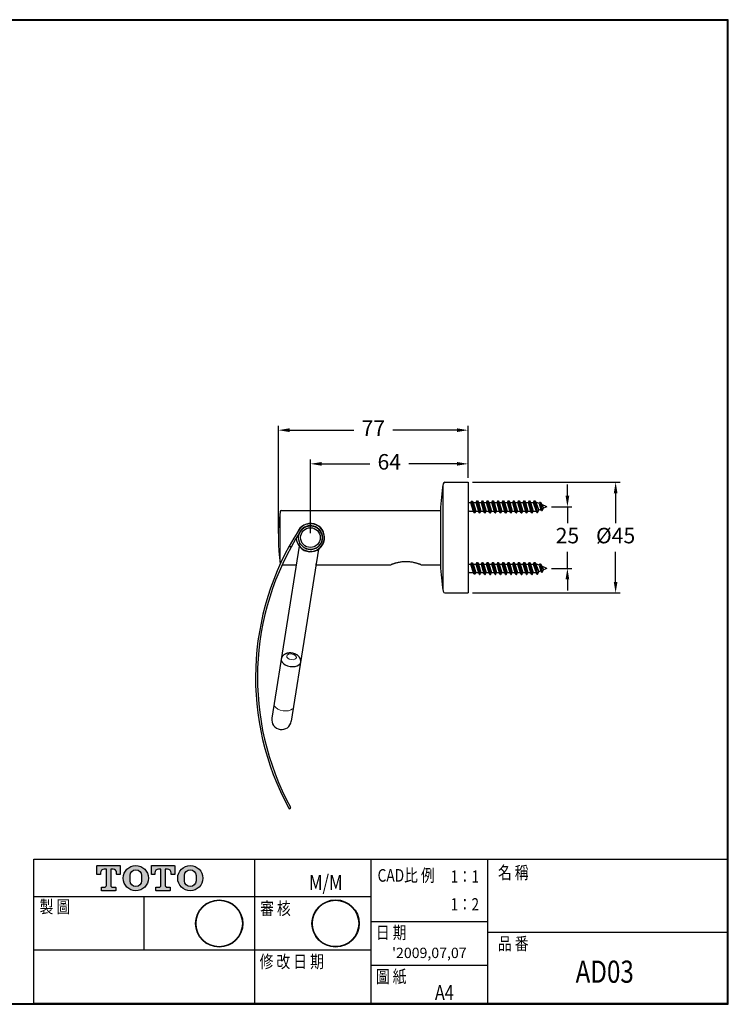
# Model space of a CAD drawing. Units: millimetres. Extents: x 2676 to 3250, y 416 to 816.
# Drawn here: x 2963 to 3250, y 416 to 816 of the extents above; entities that cross this region are included whole.
import ezdxf
from ezdxf.enums import TextEntityAlignment as Align

# ---------------------------------------------------------------- set-up
doc = ezdxf.new("R2010")
doc.units = ezdxf.units.MM
doc.layers.add('1A', color=140, linetype='Continuous', lineweight=9)
doc.layers.add('AM_6', color=2, linetype='Continuous', lineweight=35)
for name, color, linetype in [('DIM', 4, 'Continuous'), ('MAIN', 7, 'Continuous'), ('簽章', 1, 'Continuous')]:
    doc.layers.add(name, color=color, linetype=linetype)
doc.styles.add('AEH', font='simplex.shx', dxfattribs={"width": 0.8, "bigfont": 'chineset.shx'})
doc.styles.add('DAYULP', font='complex', dxfattribs={"bigfont": 'dayulp'})
doc.styles.add('SCRIPTC', font='scriptc', dxfattribs={"width": 0.8, "height": 3.409112})
doc.dimstyles.get("Standard").update_dxf_attribs({"dimtxt": 15, "dimasz": 15, "dimexe": 0, "dimexo": 20, "dimgap": 0, "dimtad": 2, "dimtih": 1, "dimtoh": 1, "dimdec": 4, "dimdsep": 46, "dimtxsty": 'Standard', "dimcen": 0.09, "dimadec": 0, "dimazin": 2, "dimtfac": 1, "dimtdec": 4, "dimtofl": 0, "dimtmove": 0, "dimatfit": 3, "dimfxl": 0, "dimtolj": 1, "dimtzin": 0, "dimarcsym": 0})

# ---------------------------------------------------------------- blocks, each defined once
blk = doc.blocks.new('岡')
h = blk.add_hatch(color=1)
h.paths.add_polyline_path([(10.66, 5.33, 1), (0, 5.33, 1)])
h.paths.add_polyline_path([(10.56, 5.33, 1), (0.1, 5.33, 1)], flags=16)
at = {"color": 1}
for radius in [5.33, 5.23]:
    blk.add_circle((5.33, 5.33), radius, dxfattribs=at)
blk = doc.blocks.new('黃志君')
h = blk.add_hatch(color=1)
h.paths.add_polyline_path([(0, 5.33, 1), (10.66, 5.33, 1)])
h.paths.add_polyline_path([(10.56, 5.33, -1), (0.1, 5.33, -1)], flags=16)
at = {"color": 1}
for radius in [5.33, 5.23]:
    blk.add_circle((5.33, 5.33), radius, dxfattribs=at)
blk = doc.blocks.new('A$C3C012056')
at = {"layer": 'MAIN'}
for p, q in [((0, 32), (-0.89, 29.86)), ((0, 32), (0.58, 30.59)), ((-2.45, 27.06), (2.33, 28.12)), ((-1.84, 29.31), (1.54, 30.04)), ((-1.84, 29.31), (-0.89, 29.86)), ((-1.84, 29.11), (1.54, 29.84)), ((-1.84, 29.11), (-1.84, 29.31)), ((-1.84, 29.11), (-1.32, 28.81)), ((-1.32, 28.81), (-1.72, 27.84)), ((-1.72, 27.48), (1.38, 28.67)), ((-1.32, 28.81), (1.02, 29.54)), ((-0.89, 29.86), (0.58, 30.59)), ((1.54, 30.04), (0.58, 30.59)), ((1.54, 29.84), (1.02, 29.54)), ((1.02, 29.54), (1.38, 28.67)), ((2.33, 28.12), (1.38, 28.67)), ((1.54, 29.84), (1.54, 30.04)), ((2.33, 27.92), (2.33, 28.12)), ((-2.45, 26.86), (2.33, 27.92)), ((-2.45, 27.06), (-1.72, 27.48)), ((-2.45, 26.86), (-2.45, 27.06)), ((-2.45, 26.86), (-1.72, 26.44)), ((-2.45, 24.94), (2.45, 26)), ((-2.45, 24.74), (2.45, 25.8)), ((-2.45, 24.94), (-1.72, 25.36)), ((-2.45, 24.74), (-2.45, 24.94)), ((-2.45, 24.74), (-1.72, 24.32)), ((-1.72, 27.48), (-1.72, 27.84)), ((-1.72, 26.44), (1.73, 27.57)), ((-1.72, 25.36), (-1.72, 26.44)), ((-1.72, 25.36), (1.73, 26.42)), ((-1.72, 24.32), (1.73, 25.38)), ((-1.72, 23.24), (-1.72, 24.32)), ((-1.72, 23.24), (1.73, 24.3)), ((2.33, 27.92), (1.73, 27.57)), ((1.73, 26.42), (1.73, 27.57)), ((2.45, 26), (1.73, 26.42)), ((2.45, 25.8), (1.73, 25.38)), ((1.73, 24.3), (1.73, 25.38)), ((2.45, 23.88), (1.73, 24.3)), ((2.45, 25.8), (2.45, 26)), ((-2.45, 22.82), (2.45, 23.88)), ((-2.45, 22.62), (2.45, 23.68)), ((-2.45, 22.82), (-1.72, 23.24)), ((-2.45, 22.62), (-2.45, 22.82)), ((-2.45, 22.62), (-1.72, 22.2)), ((-2.45, 20.7), (2.45, 21.76)), ((-2.45, 20.5), (2.45, 21.56)), ((-2.45, 20.7), (-1.72, 21.12)), ((-2.45, 20.5), (-2.45, 20.7)), ((-2.45, 20.5), (-1.72, 20.08)), ((-1.72, 22.2), (1.73, 23.26)), ((-1.72, 21.12), (-1.72, 22.2)), ((-1.72, 21.12), (1.73, 22.18)), ((-1.72, 20.08), (1.73, 21.14)), ((-1.72, 19), (-1.72, 20.08)), ((-1.72, 19), (1.73, 20.06)), ((2.45, 23.68), (1.73, 23.26)), ((1.73, 22.18), (1.73, 23.26)), ((2.45, 21.76), (1.73, 22.18)), ((2.45, 21.56), (1.73, 21.14)), ((1.73, 20.06), (1.73, 21.14)), ((2.45, 19.64), (1.73, 20.06)), ((2.45, 23.68), (2.45, 23.88)), ((2.45, 21.56), (2.45, 21.76)), ((-2.45, 18.58), (2.45, 19.64)), ((-2.45, 18.38), (2.45, 19.44)), ((-2.45, 18.58), (-1.72, 19)), ((-2.45, 18.38), (-2.45, 18.58)), ((-2.45, 18.38), (-1.72, 17.96)), ((-2.45, 16.46), (2.45, 17.52)), ((-2.45, 16.26), (2.45, 17.32)), ((-2.45, 16.46), (-1.72, 16.88)), ((-2.45, 16.26), (-2.45, 16.46)), ((-2.45, 16.26), (-1.72, 15.84)), ((-1.72, 17.96), (1.73, 19.02)), ((-1.72, 16.88), (-1.72, 17.96)), ((-1.72, 16.88), (1.73, 17.94)), ((-1.72, 15.84), (1.73, 16.9)), ((2.45, 19.44), (1.73, 19.02)), ((1.73, 17.94), (1.73, 19.02)), ((2.45, 17.52), (1.73, 17.94)), ((2.45, 17.32), (1.73, 16.9)), ((1.73, 15.82), (1.73, 16.9)), ((2.45, 19.44), (2.45, 19.64)), ((2.45, 17.32), (2.45, 17.52)), ((-2.45, 14.34), (2.45, 15.4)), ((-2.45, 14.14), (2.45, 15.2)), ((-2.45, 14.34), (-1.72, 14.76)), ((-2.45, 14.14), (-2.45, 14.34)), ((-2.45, 14.14), (-1.72, 13.72)), ((-2.45, 12.22), (2.45, 13.28)), ((-2.45, 12.02), (2.45, 13.08)), ((-2.45, 12.22), (-1.72, 12.64)), ((-2.45, 12.02), (-2.45, 12.22)), ((-2.45, 12.02), (-1.72, 11.6)), ((-1.72, 14.76), (-1.72, 15.84)), ((-1.72, 14.76), (1.73, 15.82)), ((-1.72, 13.72), (1.73, 14.78)), ((-1.72, 12.64), (-1.72, 13.72)), ((-1.72, 12.64), (1.73, 13.7)), ((-1.72, 11.6), (1.73, 12.66)), ((2.45, 15.4), (1.73, 15.82)), ((2.45, 15.2), (1.73, 14.78)), ((1.73, 13.7), (1.73, 14.78)), ((2.45, 13.28), (1.73, 13.7)), ((2.45, 13.08), (1.73, 12.66)), ((1.73, 11.58), (1.73, 12.66)), ((2.45, 15.2), (2.45, 15.4)), ((2.45, 13.08), (2.45, 13.28)), ((-2.45, 10.1), (2.45, 11.16)), ((-2.45, 9.9), (2.45, 10.96)), ((-2.45, 10.1), (-1.72, 10.52)), ((-2.45, 9.9), (-2.45, 10.1)), ((-2.45, 9.9), (-1.72, 9.48)), ((-2.45, 7.98), (2.45, 9.04)), ((-2.45, 7.78), (2.45, 8.84)), ((-2.45, 7.98), (-1.72, 8.4)), ((-1.72, 10.52), (-1.72, 11.6)), ((-1.72, 10.52), (1.73, 11.58)), ((-1.72, 9.48), (1.73, 10.54)), ((-1.72, 8.4), (-1.72, 9.48)), ((-1.72, 8.4), (1.73, 9.46)), ((-1.72, 7.36), (1.73, 8.42)), ((2.45, 11.16), (1.73, 11.58)), ((2.45, 10.96), (1.73, 10.54)), ((1.73, 9.46), (1.73, 10.54)), ((2.45, 9.04), (1.73, 9.46)), ((2.45, 8.84), (1.73, 8.42)), ((1.73, 7.34), (1.73, 8.42)), ((2.45, 10.96), (2.45, 11.16)), ((2.45, 8.84), (2.45, 9.04)), ((-2.45, 7.78), (-2.45, 7.98)), ((-2.45, 7.78), (-1.72, 7.36)), ((-2.45, 5.86), (2.45, 6.92)), ((-2.45, 5.66), (2.45, 6.72)), ((-2.45, 5.86), (-1.72, 6.28)), ((-2.45, 5.66), (-2.45, 5.86)), ((-2.45, 5.66), (-1.72, 5.24)), ((-2.45, 3.74), (2.45, 4.8)), ((-2.45, 3.54), (2.45, 4.6)), ((-2.45, 3.74), (-1.72, 4.16)), ((-1.72, 6.28), (-1.72, 7.36)), ((-1.72, 6.28), (1.73, 7.34)), ((-1.72, 5.24), (1.73, 6.3)), ((-1.72, 4.16), (-1.72, 5.24)), ((-1.72, 4.16), (1.73, 5.22)), ((-1.72, 3.12), (1.73, 4.18)), ((2.45, 6.92), (1.73, 7.34)), ((2.45, 6.72), (1.73, 6.3)), ((1.73, 5.22), (1.73, 6.3)), ((2.45, 4.8), (1.73, 5.22)), ((2.45, 4.6), (1.73, 4.18)), ((1.73, 3.1), (1.73, 4.18)), ((2.45, 6.72), (2.45, 6.92)), ((2.45, 4.6), (2.45, 4.8)), ((-2.45, 3.54), (-2.45, 3.74)), ((-2.45, 3.54), (-1.72, 3.12)), ((-2.25, 1.74), (2.25, 2.8)), ((-2.25, 1.3), (2.25, 2.36)), ((-2.25, 1.74), (-1.72, 2.04)), ((-2.25, 1.3), (-2.25, 1.74)), ((-2.25, 1.3), (-1.72, 1)), ((-1.72, 2.04), (-1.72, 3.12)), ((-1.72, 2.04), (1.73, 3.1)), ((-1.72, 1), (1.73, 2.06)), ((-1.72, 0.5), (-1.72, 1)), ((2.25, 2.8), (1.73, 3.1)), ((2.25, 2.36), (1.73, 2.06)), ((1.73, 0.5), (1.73, 2.06)), ((2.25, 2.36), (2.25, 2.8))]:
    blk.add_line(p, q, dxfattribs=at)
for centre, start, end in [((-2.22, 0.5), 270, 0), ((2.23, 0.5), 180, 270)]:
    blk.add_arc(centre, 0.5, start, end, dxfattribs=at)
blk = doc.blocks.new('*D7')
at = {"layer": 'Defpoints', "color": 0}
for p in [(3176.57, 618.06), (3176.57, 593.06), (3184.87, 593.06)]:
    blk.add_point(p, dxfattribs=at)
at = {"layer": 'DIM'}
for p, q in [((3184.87, 622.56), (3184.87, 627.06)), ((3178.37, 618.06), (3186.67, 618.06)), ((3184.87, 618.06), (3184.87, 611.41)), ((3184.87, 593.06), (3184.87, 599.71)), ((3178.37, 593.06), (3186.67, 593.06)), ((3184.87, 588.56), (3184.87, 584.06))]:
    blk.add_line(p, q, dxfattribs=at)
for points in [[(3184.12, 622.56), (3185.62, 622.56), (3184.87, 618.06)], [(3184.12, 588.56), (3185.62, 588.56), (3184.87, 593.06)]]:
    blk.add_solid(points, dxfattribs=at)
at = {"layer": 'DIM', "color": 2, "insert": (3184.87, 605.56), "char_height": 6.3, "attachment_point": 5}
blk.add_mtext('25', dxfattribs=at)
blk = doc.blocks.new('*D8')
at = {"layer": 'Defpoints', "color": 0}
for p in [(3144.57, 628.06), (3144.57, 583.06), (3204.44, 583.06)]:
    blk.add_point(p, dxfattribs=at)
at = {"layer": 'DIM'}
for p, q in [((3146.37, 628.06), (3206.24, 628.06)), ((3204.44, 623.56), (3204.44, 611.41)), ((3204.44, 587.56), (3204.44, 599.71)), ((3146.37, 583.06), (3206.24, 583.06))]:
    blk.add_line(p, q, dxfattribs=at)
for points in [[(3203.69, 623.56), (3205.19, 623.56), (3204.44, 628.06)], [(3203.69, 587.56), (3205.19, 587.56), (3204.44, 583.06)]]:
    blk.add_solid(points, dxfattribs=at)
at = {"layer": 'DIM', "color": 2, "insert": (3204.44, 605.56), "char_height": 6.3, "attachment_point": 5}
blk.add_mtext('%%c45', dxfattribs=at)
blk = doc.blocks.new('*D9')
at = {"layer": 'Defpoints', "color": 0}
for p in [(3067.57, 649.2), (3144.57, 628.06), (3067.57, 605.47)]:
    blk.add_point(p, dxfattribs=at)
at = {"layer": 'DIM'}
for p, q in [((3067.57, 607.27), (3067.57, 651)), ((3072.07, 649.2), (3098.12, 649.2)), ((3140.07, 649.2), (3114.02, 649.2)), ((3144.57, 629.86), (3144.57, 651))]:
    blk.add_line(p, q, dxfattribs=at)
for points in [[(3072.07, 649.95), (3072.07, 648.45), (3067.57, 649.2)], [(3140.07, 649.95), (3140.07, 648.45), (3144.57, 649.2)]]:
    blk.add_solid(points, dxfattribs=at)
at = {"layer": 'DIM', "color": 2, "insert": (3106.07, 649.2), "char_height": 6.3, "attachment_point": 5}
blk.add_mtext('77', dxfattribs=at)
blk = doc.blocks.new('*D10')
at = {"layer": 'Defpoints', "color": 0}
for p in [(3144.57, 635.52), (3144.57, 628.06), (3080.57, 605.56)]:
    blk.add_point(p, dxfattribs=at)
at = {"layer": 'DIM'}
for p, q in [((3080.57, 607.36), (3080.57, 637.32)), ((3144.57, 629.86), (3144.57, 637.32)), ((3085.07, 635.52), (3104.62, 635.52)), ((3140.07, 635.52), (3120.52, 635.52))]:
    blk.add_line(p, q, dxfattribs=at)
for points in [[(3085.07, 636.27), (3085.07, 634.77), (3080.57, 635.52)], [(3140.07, 636.27), (3140.07, 634.77), (3144.57, 635.52)]]:
    blk.add_solid(points, dxfattribs=at)
at = {"layer": 'DIM', "color": 2, "insert": (3112.57, 635.52), "char_height": 6.3, "attachment_point": 5}
blk.add_mtext('64', dxfattribs=at)

msp = doc.modelspace()

# ---------------------------------------------------------------- hatches: boundary and pattern name
at = {"linetype": 'ByBlock'}
for points in [[(2997.748, 464.277, -0.4142136), (2997.029, 463.558), (2995.853, 463.558, 0.4142136), (2995.708, 463.413), (2995.708, 462.246, 0.4142136), (2995.853, 462.101), (3001.393, 462.101, 0.4142136), (3001.539, 462.246), (3001.539, 463.413, 0.4142136), (3001.393, 463.558), (3000.217, 463.558, -0.4142136), (2999.498, 464.277), (2999.498, 470.847), (3000.465, 470.847, -0.4142136), (3001.903, 469.409), (3001.903, 468.806, 0.4142136), (3002.049, 468.661), (3003.215, 468.661, 0.4142136), (3003.361, 468.806), (3003.361, 472.159, 0.4142136), (3003.215, 472.305), (2994.031, 472.305, 0.4142136), (2993.885, 472.159), (2993.885, 468.806, 0.4142136), (2994.031, 468.661), (2995.197, 468.661, 0.4142136), (2995.343, 468.806), (2995.343, 469.409, -0.4142136), (2996.781, 470.847), (2997.748, 470.847)], [(3019.858, 464.277, -0.4142136), (3019.139, 463.558), (3017.963, 463.558, 0.4142136), (3017.817, 463.413), (3017.817, 462.246, 0.4142136), (3017.963, 462.101), (3023.503, 462.101, 0.4142136), (3023.649, 462.246), (3023.649, 463.413, 0.4142136), (3023.503, 463.558), (3022.327, 463.558, -0.4142136), (3021.608, 464.277), (3021.608, 470.847), (3022.575, 470.847, -0.4142136), (3024.013, 469.409), (3024.013, 468.806, 0.4142136), (3024.159, 468.661), (3025.325, 468.661, 0.4142136), (3025.471, 468.806), (3025.471, 472.159, 0.4142136), (3025.325, 472.305), (3016.141, 472.305, 0.4142136), (3015.995, 472.159), (3015.995, 468.806, 0.4142136), (3016.141, 468.661), (3017.307, 468.661, 0.4142136), (3017.453, 468.806), (3017.453, 469.409, -0.4142136), (3018.891, 470.847), (3019.858, 470.847)]]:
    msp.add_hatch(color=0, dxfattribs=at).paths.add_polyline_path(points)
h = msp.add_hatch(color=0)
edge = h.paths.add_edge_path()
edge.add_ellipse((3009.678, 467.203), major_axis=(-5.102, 0), ratio=1, start_angle=0, end_angle=360)
h.paths.add_polyline_path([(3012.01, 468.296), (3012.01, 466.109, -1), (3007.346, 466.109), (3007.346, 468.296, -1)], flags=16)
h = msp.add_hatch(color=0)
edge = h.paths.add_edge_path()
edge.add_ellipse((3031.788, 467.203), major_axis=(-5.102, 0), ratio=1, start_angle=0, end_angle=360)
h.paths.add_polyline_path([(3034.12, 468.296), (3034.12, 466.109, -1), (3029.455, 466.109), (3029.455, 468.296, -1)], flags=16)

# ---------------------------------------------------------------- linework, layer by layer
at = {"color": 0}
for p, q in [((3249.873, 815.652), (2676.467, 815.652)), ((2676.467, 416.259), (3249.873, 416.26))]:
    msp.add_line(p, q, dxfattribs=at)
at = {"lineweight": 30}
for p, q in [((3249.873, 815.652), (2676.468, 815.652)), ((3249.873, 416.26), (3249.873, 815.652)), ((2676.468, 416.26), (3249.873, 416.26))]:
    msp.add_line(p, q, dxfattribs=at)
at = {"color": 0, "linetype": 'ByBlock'}
for p, q in [((3057.903, 474.661), (3057.903, 416.26)), ((3105.248, 416.529), (3105.248, 474.661)), ((3152.594, 416.529), (3152.594, 474.661)), ((3105.248, 459.562), (2968.566, 459.562)), ((3013.1, 437.991), (3013.1, 459.562)), ((3105.248, 437.991), (2968.566, 437.991))]:
    msp.add_line(p, q, dxfattribs=at)
for p, q in [((3105.248, 449.647), (3152.594, 449.647)), ((3105.248, 431.887), (3152.594, 431.887))]:
    msp.add_line(p, q)
at = {"linetype": 'ByBlock'}
msp.add_line((3249.873, 445.181), (3152.594, 445.181), dxfattribs=at)
at = {"lineweight": 30}
msp.add_lwpolyline([(3250.173, 415.96), (3250.173, 815.952), (2676.168, 815.952), (2676.168, 415.96)], close=True, dxfattribs=at)
at = {"color": 5, "linetype": 'ByBlock'}
msp.add_lwpolyline([(3249.873, 416.26), (2968.297, 416.26), (2968.297, 474.93), (3249.873, 474.93)], close=True, dxfattribs=at)
at = {"color": 0}
for points in [[(2997.748, 470.847), (2996.781, 470.847, 0.4142136), (2995.343, 469.409), (2995.343, 468.806, -0.4142136), (2995.197, 468.661), (2994.031, 468.661, -0.4142136), (2993.885, 468.806), (2993.885, 472.159, -0.4142136), (2994.031, 472.305), (3003.215, 472.305, -0.4142136), (3003.361, 472.159), (3003.361, 468.806, -0.4142136), (3003.215, 468.661), (3002.049, 468.661, -0.4142136), (3001.903, 468.806), (3001.903, 469.409, 0.4142136), (3000.465, 470.847), (2999.498, 470.847), (2999.498, 464.277, 0.4142136), (3000.217, 463.558), (3001.393, 463.558, -0.4142136), (3001.539, 463.413), (3001.539, 462.246, -0.4142136), (3001.393, 462.101), (2995.853, 462.101, -0.4142136), (2995.708, 462.246), (2995.708, 463.413, -0.4142136), (2995.853, 463.558), (2997.029, 463.558, 0.4142136), (2997.748, 464.277)], [(3019.858, 470.847), (3018.891, 470.847, 0.4142136), (3017.453, 469.409), (3017.453, 468.806, -0.4142136), (3017.307, 468.661), (3016.141, 468.661, -0.4142136), (3015.995, 468.806), (3015.995, 472.159, -0.4142136), (3016.141, 472.305), (3025.325, 472.305, -0.4142136), (3025.471, 472.159), (3025.471, 468.806, -0.4142136), (3025.325, 468.661), (3024.159, 468.661, -0.4142136), (3024.013, 468.806), (3024.013, 469.409, 0.4142136), (3022.575, 470.847), (3021.608, 470.847), (3021.608, 464.277, 0.4142136), (3022.327, 463.558), (3023.503, 463.558, -0.4142136), (3023.649, 463.413), (3023.649, 462.246, -0.4142136), (3023.503, 462.101), (3017.963, 462.101, -0.4142136), (3017.817, 462.246), (3017.817, 463.413, -0.4142136), (3017.963, 463.558), (3019.139, 463.558, 0.4142136), (3019.858, 464.277)], [(3007.346, 468.296, -1), (3012.01, 468.296), (3012.01, 466.109, -1), (3007.346, 466.109)], [(3029.455, 468.296, -1), (3034.12, 468.296), (3034.12, 466.109, -1), (3029.455, 466.109)]]:
    msp.add_lwpolyline(points, format="xyb", close=True, dxfattribs=at)
for centre in [(3009.678, 467.203), (3031.788, 467.203)]:
    msp.add_ellipse(centre, major_axis=(-5.102, 0), ratio=1, dxfattribs=at)
at = {"layer": '1A'}
msp.add_line((3068.266, 594.7), (3068.266, 616.056), dxfattribs=at)
msp.add_ellipse((3072.904, 557.131), major_axis=(-1.975, 0.313), ratio=0.5735764, dxfattribs=at)
msp.add_ellipse((3069.791, 537.475), major_axis=(-3.951, 0.626), ratio=0.573576, start_param=0.4139253, end_param=2.727939, dxfattribs=at)
at = {"layer": 'MAIN'}
for p, q in [((3135.176, 628.056), (3144.574, 628.056)), ((3144.574, 628.056), (3144.574, 583.056)), ((3134.474, 584.472), (3134.474, 626.641)), ((3068.831, 616.556), (3133.331, 616.556)), ((3133.331, 616.556), (3133.331, 594.556)), ((3075.977, 602.102), (3064.906, 532.204)), ((3071.873, 601.906), (3072.786, 601.906)), ((3083.879, 600.851), (3072.808, 530.953)), ((3069.08, 594.556), (3074.539, 594.556)), ((3083.081, 594.556), (3113.331, 594.556)), ((3125.331, 594.556), (3133.331, 594.556)), ((3135.176, 583.056), (3144.574, 583.056))]:
    msp.add_line(p, q, dxfattribs=at)
for radius in [4.8, 4]:
    msp.add_circle((3080.574, 605.556), radius, dxfattribs=at)
for centre, radius, start, end in [((3135.176, 627.256), 0.8, 90, 172.60953), ((3302.474, 605.556), 169.5, 172.60953, 176.27907), ((3147.574, 605.556), 80, 172.45817, 187.74099), ((3068.766, 616.056), 0.5, 90, 180), ((3169.266, 548.656), 111, 147.31798, 208.54495), ((3169.266, 548.656), 110.2, 147.31798, 208.54495), ((3080.574, 605.556), 5.75, 181.11037, 159.60669), ((3080.574, 605.556), 5.625, 213.19058, 147.31798), ((3080.574, 605.556), 4.825, 213.19058, 147.31798), ((3076.201, 602.696), 0.4, 33.19058, 213.19058), ((3080.331, 583.906), 11, 75.52249, 77.80497), ((3302.474, 605.556), 169.5, 183.72093, 187.39047), ((3135.176, 583.856), 0.8, 187.39047, 270), ((3068.857, 531.578), 4, 171, 351), ((3072.11, 495.806), 0.4, 208.54495, 28.54495)]:
    msp.add_arc(centre, radius, start, end, dxfattribs=at)
msp.add_ellipse((3072.648, 555.512), major_axis=(-3.951, 0.626), ratio=0.5735764, start_param=6.2831853, end_param=9.424778, dxfattribs=at)
at = {"layer": 'MAIN', "start_tangent": (-0.9363292, 0.3511234), "end_tangent": (-0.9363292, -0.3511234)}
msp.add_spline([(3125.331, 594.556), (3125.299, 594.568), (3125.202, 594.604), (3125.045, 594.662), (3124.839, 594.735), (3124.588, 594.822), (3124.275, 594.926), (3123.874, 595.052), (3123.355, 595.201), (3122.726, 595.362), (3122.034, 595.51), (3121.299, 595.633), (3120.525, 595.722), (3119.717, 595.768), (3118.898, 595.767), (3118.091, 595.717), (3117.318, 595.626), (3116.584, 595.501), (3115.895, 595.352), (3115.273, 595.192), (3114.761, 595.043), (3114.367, 594.919), (3114.06, 594.817), (3113.814, 594.732), (3113.612, 594.66), (3113.458, 594.603), (3113.363, 594.568), (3113.331, 594.556)], degree=3, dxfattribs=at)
at = {"layer": 'MAIN'}
msp.add_open_spline([(3076.593, 554.885), (3076.602, 554.923), (3076.629, 555.071), (3076.637, 555.332), (3076.614, 555.662), (3076.55, 555.985), (3076.45, 556.298), (3076.313, 556.599), (3076.141, 556.887), (3075.935, 557.162), (3075.694, 557.421), (3075.42, 557.663), (3075.112, 557.886), (3074.775, 558.086), (3074.412, 558.261), (3074.031, 558.407), (3073.636, 558.524), (3073.231, 558.611), (3072.819, 558.667), (3072.404, 558.692), (3071.988, 558.684), (3071.573, 558.642), (3071.162, 558.564), (3070.776, 558.451), (3070.42, 558.307), (3070.101, 558.139), (3069.81, 557.945), (3069.548, 557.727), (3069.318, 557.486), (3069.121, 557.226), (3068.951, 556.939), (3068.816, 556.627), (3068.733, 556.354), (3068.708, 556.188), (3068.702, 556.136)], degree=3, knots=[0, 0, 0, 0, 0.0104552, 0.0403401, 0.0699027, 0.0993173, 0.1287761, 0.158486, 0.1886679, 0.2195466, 0.2513219, 0.284114, 0.3178951, 0.352453, 0.3874462, 0.4224908, 0.4574631, 0.4923769, 0.5273361, 0.5624767, 0.5979291, 0.6338557, 0.6703681, 0.7074531, 0.7407553, 0.773224, 0.8047513, 0.8353962, 0.8653014, 0.8946309, 0.9235411, 0.9550371, 0.9858633, 1, 1, 1, 1], dxfattribs=at)

# ---------------------------------------------------------------- block references
at = {"layer": 'MAIN', "rotation": 270}
for p in [(3144.574, 618.056), (3144.574, 593.056)]:
    msp.add_blockref('A$C3C012056', p, dxfattribs=at)
at = {"layer": '簽章', "color": 1, "xscale": 1.800000000000182, "yscale": 1.799999999999955, "zscale": 1.8}
for name, p in [('黃志君', (3033.938, 439.195)), ('岡', (3081.182, 439.212))]:
    msp.add_blockref(name, p, dxfattribs=at)

# ---------------------------------------------------------------- texts
at = {"style": 'AEH', "width": 0.8}
for s, p in [('名 稱', (3162.889, 466.917)), ('品 番', (3162.889, 438.05))]:
    msp.add_text(s, height=5.1131, dxfattribs=at).set_placement(p, align=Align.CENTER)
at = {"color": 0, "style": 'SCRIPTC', "width": 0.8}
msp.add_text('M/M', height=6.1946, dxfattribs=at).set_placement((3079.979, 462.334))
at = {"color": 0, "style": 'AEH', "width": 0.8}
for s, p in [('CAD比 例', (3119.418, 465.774)), ('製 圖', (2976.852, 453.044)), ('審 核', (3066.352, 452.325)), ('日 期', (3113.327, 442.542)), ('修 改 日 期', (3072.972, 430.755)), ('圖 紙', (3113.327, 424.667))]:
    msp.add_text(s, height=5.1131, dxfattribs=at).set_placement(p, align=Align.CENTER)
at = {"color": 0, "linetype": 'Continuous', "style": 'DAYULP'}
msp.add_text("'2009,07,07", height=4.20664, dxfattribs=at).set_placement((3113.702, 434.748))
at = {"layer": 'AM_6', "style": 'AEH', "width": 0.8}
for s, p in [('1：1', (3137.48, 465.346)), ('1：2', (3137.48, 454.074))]:
    msp.add_text(s, height=5, dxfattribs=at).set_placement(p)
for s, height, p in [('AD03', 9, (3200.014, 424.712)), ('A4', 6, (3134.917, 417.762))]:
    msp.add_text(s, height=height, dxfattribs=at).set_placement(p, align=Align.CENTER)

# ---------------------------------------------------------------- dimensions: what is measured, and where the dimension line sits
at = {"layer": 'DIM'}
for base, p1, p2, override, picture, middle in [((3067.574, 649.201), (3144.574, 628.056), (3067.574, 605.473), {"dimscale": 1.8, "dimtxt": 3.5, "dimasz": 2.5, "dimexe": 1, "dimexo": 1, "dimgap": 1.5, "dimtad": 0, "dimdec": 1, "dimcen": 0, "dimclrd": 256, "dimclre": 256, "dimclrt": 2, "dimtp": 0.1, "dimtm": 0.1, "dimtfac": 0.71, "dimtdec": 2, "dimtix": 1, "dimtofl": 1, "dimtmove": 2, "dimatfit": 0, "dimtolj": 0, "dimtzin": 8, "dimlwd": 65535, "dimlwe": 65535}, '*D9', (3106.074, 649.201)), ((3144.574, 635.517), (3080.574, 605.556), (3144.574, 628.056), {"dimscale": 1.8, "dimtxt": 3.5, "dimasz": 2.5, "dimexe": 1, "dimexo": 1, "dimgap": 1.5, "dimtad": 0, "dimdec": 2, "dimcen": 0, "dimclrd": 256, "dimclre": 256, "dimclrt": 2, "dimtp": 0.1, "dimtm": 0.1, "dimtfac": 0.71, "dimtdec": 2, "dimtix": 1, "dimtofl": 1, "dimtmove": 2, "dimatfit": 0, "dimtolj": 0, "dimtzin": 8, "dimlwd": 65535, "dimlwe": 65535}, '*D10', (3112.574, 635.517))]:
    dim = msp.add_linear_dim(base=base, p1=p1, p2=p2, dimstyle='Standard', override=override, dxfattribs=at)
    dim.commit()
    dim.dimension.update_dxf_attribs({"geometry": picture, "text_midpoint": middle})
dim = msp.add_linear_dim(base=(3204.438, 583.056), p1=(3144.574, 628.056), p2=(3144.574, 583.056), angle=270, text='%%c<>', dimstyle='Standard', override={"dimscale": 1.8, "dimtxt": 3.5, "dimasz": 2.5, "dimexe": 1, "dimexo": 1, "dimgap": 1.5, "dimtad": 0, "dimdec": 2, "dimcen": 0, "dimclrd": 256, "dimclre": 256, "dimclrt": 2, "dimtp": 0.1, "dimtm": 0.1, "dimtfac": 0.71, "dimtdec": 2, "dimtix": 1, "dimtofl": 1, "dimtmove": 2, "dimatfit": 0, "dimtolj": 0, "dimtzin": 8, "dimlwd": 65535, "dimlwe": 65535}, dxfattribs=at)
dim.commit()
dim.dimension.update_dxf_attribs({"geometry": '*D8', "text_midpoint": (3204.438, 605.556)})
dim = msp.add_linear_dim(base=(3184.87, 593.056), p1=(3176.574, 618.056), p2=(3176.574, 593.056), angle=270, dimstyle='Standard', override={"dimscale": 1.8, "dimtxt": 3.5, "dimasz": 2.5, "dimexe": 1, "dimexo": 1, "dimgap": 1.5, "dimtad": 0, "dimdec": 2, "dimcen": 0, "dimclrd": 256, "dimclre": 256, "dimclrt": 2, "dimtp": 0.1, "dimtm": 0.1, "dimtfac": 0.71, "dimtdec": 2, "dimtix": 1, "dimtofl": 1, "dimtmove": 2, "dimatfit": 0, "dimtolj": 0, "dimtzin": 8, "dimlwd": 65535, "dimlwe": 65535}, dxfattribs=at)
dim.commit()
dim.dimension.update_dxf_attribs({"geometry": '*D7', "text_midpoint": (3184.87, 605.556)})

doc.saveas('drawing.dxf')
